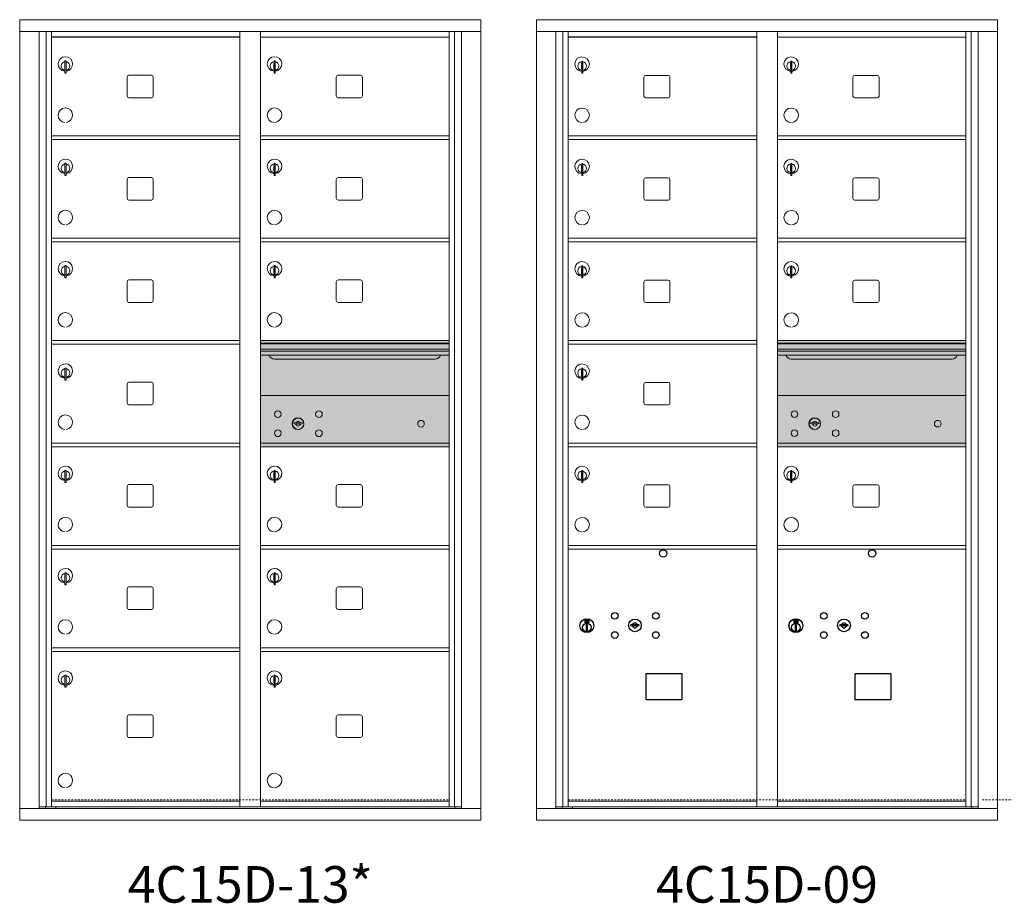
# Model space of a CAD drawing. Units: inches. Extents: x -149 to 301, y -19 to 197.
# Drawn here: x -34 to 34, y 125 to 185 of the extents above; entities that cross this region are included whole.
import ezdxf
from ezdxf.enums import TextEntityAlignment as Align

# ---------------------------------------------------------------- set-up
doc = ezdxf.new("R2010")
doc.units = ezdxf.units.IN
doc.header["$LTSCALE"] = 0.5
doc.header["$MEASUREMENT"] = 0
doc.linetypes.add('HIDDEN', pattern=[0.375, 0.25, -0.125])
doc.layers.add('shaded', color=7, linetype='Continuous')
doc.styles.get("Standard").update_dxf_attribs({"font": 'Gothic.ttf'})

msp = doc.modelspace()

# ---------------------------------------------------------------- linework, layer by layer
at = {"color": 7, "linetype": 'Continuous', "lineweight": 15}
for p, q in [((-33.69527, 185.33779), (-33.69527, 130.58779)), ((-33.69527, 185.33779), (-2.14377, 185.33779)), ((-2.14377, 130.58779), (-2.14377, 185.33779)), ((1.64898, 185.33779), (1.64898, 130.58779)), ((1.64898, 185.33779), (33.20048, 185.33779)), ((33.20048, 130.58779), (33.20048, 185.33779)), ((-33.69527, 184.53779), (-2.14377, 184.53779)), ((-32.36719, 131.38779), (-32.36719, 184.53779)), ((-31.88153, 131.51279), (-31.88153, 184.53779)), ((-31.51201, 131.51279), (-31.51201, 184.53779)), ((-18.62702, 131.51279), (-18.62702, 184.53779)), ((-17.21202, 131.51279), (-17.21202, 184.53779)), ((-17.21202, 184.13779), (-4.32702, 184.13779)), ((-4.32702, 131.51279), (-4.32702, 184.53779)), ((-3.9575, 184.53779), (-3.9575, 131.51279)), ((-3.47184, 184.53779), (-3.47184, 131.38779)), ((1.64898, 184.53779), (33.20048, 184.53779)), ((2.97706, 131.38779), (2.97706, 184.53779)), ((3.46272, 131.51279), (3.46272, 184.53779)), ((3.83224, 131.51279), (3.83224, 184.53779)), ((16.71723, 131.51279), (16.71723, 184.53779)), ((18.13223, 131.51279), (18.13223, 184.53779)), ((18.13223, 184.13779), (31.01723, 184.13779)), ((31.01723, 131.51279), (31.01723, 184.53779)), ((31.38675, 184.53779), (31.38675, 131.51279)), ((31.87241, 184.53779), (31.87241, 131.38779)), ((-30.61701, 182.37679), (-30.61701, 181.97679)), ((-30.59701, 182.37679), (-30.61701, 182.37679)), ((-30.61701, 181.97679), (-30.59701, 181.97679)), ((-30.59701, 182.51679), (-30.59701, 181.68679)), ((-30.51701, 182.51679), (-30.59701, 182.51679)), ((-30.51701, 182.51679), (-30.51701, 181.68679)), ((-16.31701, 182.37679), (-16.31701, 181.97679)), ((-16.29701, 182.37679), (-16.31701, 182.37679)), ((-16.31701, 181.97679), (-16.29701, 181.97679)), ((-16.29701, 182.51679), (-16.29701, 181.68679)), ((-16.21702, 182.51679), (-16.29701, 182.51679)), ((-16.21702, 182.51679), (-16.21702, 181.68679)), ((4.72724, 182.36679), (4.72724, 181.96679)), ((4.74724, 182.36679), (4.72724, 182.36679)), ((4.72724, 181.96679), (4.74724, 181.96679)), ((4.74724, 182.50679), (4.74724, 181.67679)), ((4.82724, 182.50679), (4.74724, 182.50679)), ((4.82724, 182.50679), (4.82724, 181.67679)), ((19.02724, 182.36679), (19.02724, 181.96679)), ((19.04724, 182.36679), (19.02724, 182.36679)), ((19.02724, 181.96679), (19.04724, 181.96679)), ((19.04724, 182.50679), (19.04724, 181.67679)), ((19.12723, 182.50679), (19.04724, 182.50679)), ((19.12723, 182.50679), (19.12723, 181.67679)), ((-30.59701, 181.68679), (-30.51701, 181.68679)), ((-26.34651, 181.41779), (-26.34651, 180.12779)), ((-24.68151, 181.54279), (-26.22152, 181.54279)), ((-24.55651, 180.12779), (-24.55651, 181.41779)), ((-16.29701, 181.68679), (-16.21702, 181.68679)), ((-12.04652, 181.41779), (-12.04652, 180.12779)), ((-10.38152, 181.54279), (-11.92152, 181.54279)), ((-10.25651, 180.12779), (-10.25651, 181.41779)), ((4.74724, 181.67679), (4.82724, 181.67679)), ((8.99774, 181.40779), (8.99774, 180.11779)), ((10.66274, 181.53279), (9.12273, 181.53279)), ((10.78774, 180.11779), (10.78774, 181.40779)), ((19.04724, 181.67679), (19.12723, 181.67679)), ((23.29773, 181.40779), (23.29773, 180.11779)), ((24.96273, 181.53279), (23.42273, 181.53279)), ((25.08773, 180.11779), (25.08773, 181.40779)), ((-26.22152, 180.00279), (-24.68151, 180.00279)), ((-11.92152, 180.00279), (-10.38152, 180.00279)), ((9.12273, 179.99279), (10.66274, 179.99279)), ((23.42273, 179.99279), (24.96273, 179.99279)), ((-31.51201, 177.38779), (-18.62702, 177.38779)), ((-31.51201, 177.13779), (-18.62702, 177.13779)), ((-17.21201, 177.38779), (-4.32702, 177.38779)), ((-17.21201, 177.13779), (-4.32702, 177.13779)), ((3.83224, 177.38779), (16.71723, 177.38779)), ((3.83224, 177.13779), (16.71723, 177.13779)), ((18.13224, 177.38779), (31.01723, 177.38779)), ((18.13224, 177.13779), (31.01723, 177.13779)), ((-30.61701, 175.37679), (-30.61701, 174.97679)), ((-30.59701, 175.37679), (-30.61701, 175.37679)), ((-30.59701, 175.51679), (-30.59701, 174.68679)), ((-30.51701, 175.51679), (-30.59701, 175.51679)), ((-30.51701, 175.51679), (-30.51701, 174.68679)), ((-16.31701, 175.37679), (-16.31701, 174.97679)), ((-16.29701, 175.37679), (-16.31701, 175.37679)), ((-16.29701, 175.51679), (-16.29701, 174.68679)), ((-16.21701, 175.51679), (-16.29701, 175.51679)), ((-16.21701, 175.51679), (-16.21701, 174.68679)), ((4.72724, 175.36679), (4.72724, 174.96679)), ((4.74724, 175.36679), (4.72724, 175.36679)), ((4.74724, 175.50679), (4.74724, 174.67679)), ((4.82724, 175.50679), (4.74724, 175.50679)), ((4.82724, 175.50679), (4.82724, 174.67679)), ((19.02724, 175.36679), (19.02724, 174.96679)), ((19.04724, 175.36679), (19.02724, 175.36679)), ((19.04724, 175.50679), (19.04724, 174.67679)), ((19.12724, 175.50679), (19.04724, 175.50679)), ((19.12724, 175.50679), (19.12724, 174.67679)), ((-30.61701, 174.97679), (-30.59701, 174.97679)), ((-30.59701, 174.68679), (-30.51701, 174.68679)), ((-24.68151, 174.54279), (-26.22152, 174.54279)), ((-16.31701, 174.97679), (-16.29701, 174.97679)), ((-16.29701, 174.68679), (-16.21701, 174.68679)), ((-10.38151, 174.54279), (-11.92152, 174.54279)), ((4.72724, 174.96679), (4.74724, 174.96679)), ((4.74724, 174.67679), (4.82724, 174.67679)), ((10.66274, 174.53279), (9.12273, 174.53279)), ((19.02724, 174.96679), (19.04724, 174.96679)), ((19.04724, 174.67679), (19.12724, 174.67679)), ((24.96274, 174.53279), (23.42273, 174.53279)), ((-26.34651, 174.41779), (-26.34651, 173.12779)), ((-24.55651, 173.12779), (-24.55651, 174.41779)), ((-12.04651, 174.41779), (-12.04651, 173.12779)), ((-10.25651, 173.12779), (-10.25651, 174.41779)), ((8.99774, 174.40779), (8.99774, 173.11779)), ((10.78774, 173.11779), (10.78774, 174.40779)), ((23.29774, 174.40779), (23.29774, 173.11779)), ((25.08774, 173.11779), (25.08774, 174.40779)), ((-26.22152, 173.00279), (-24.68151, 173.00279)), ((-11.92152, 173.00279), (-10.38151, 173.00279)), ((9.12273, 172.99279), (10.66274, 172.99279)), ((23.42273, 172.99279), (24.96274, 172.99279)), ((-31.51201, 170.38779), (-18.62702, 170.38779)), ((-31.51201, 170.13779), (-18.62702, 170.13779)), ((-17.21201, 170.38779), (-4.32702, 170.38779)), ((-17.21201, 170.13779), (-4.32702, 170.13779)), ((3.83224, 170.38779), (16.71723, 170.38779)), ((3.83224, 170.13779), (16.71723, 170.13779)), ((18.13224, 170.38779), (31.01723, 170.38779)), ((18.13224, 170.13779), (31.01723, 170.13779)), ((-30.59701, 168.51679), (-30.59701, 167.68679)), ((-30.51701, 168.51679), (-30.59701, 168.51679)), ((-30.51701, 168.51679), (-30.51701, 167.68679)), ((-16.29701, 168.51679), (-16.29701, 167.68679)), ((-16.21702, 168.51679), (-16.29701, 168.51679)), ((-16.21702, 168.51679), (-16.21702, 167.68679)), ((4.74724, 168.50679), (4.74724, 167.67679)), ((4.82724, 168.50679), (4.74724, 168.50679)), ((4.82724, 168.50679), (4.82724, 167.67679)), ((19.04724, 168.50679), (19.04724, 167.67679)), ((19.12724, 168.50679), (19.04724, 168.50679)), ((19.12724, 168.50679), (19.12724, 167.67679)), ((-30.61701, 168.37679), (-30.61701, 167.97679)), ((-30.59701, 168.37679), (-30.61701, 168.37679)), ((-30.61701, 167.97679), (-30.59701, 167.97679)), ((-16.31701, 168.37679), (-16.31701, 167.97679)), ((-16.29701, 168.37679), (-16.31701, 168.37679)), ((-16.31701, 167.97679), (-16.29701, 167.97679)), ((4.72724, 168.36679), (4.72724, 167.96679)), ((4.74724, 168.36679), (4.72724, 168.36679)), ((4.72724, 167.96679), (4.74724, 167.96679)), ((19.02724, 168.36679), (19.02724, 167.96679)), ((19.04724, 168.36679), (19.02724, 168.36679)), ((19.02724, 167.96679), (19.04724, 167.96679)), ((-30.59701, 167.68679), (-30.51701, 167.68679)), ((-26.34651, 167.41779), (-26.34651, 166.12779)), ((-24.68151, 167.54279), (-26.22152, 167.54279)), ((-24.55651, 166.12779), (-24.55651, 167.41779)), ((-16.29701, 167.68679), (-16.21702, 167.68679)), ((-12.04652, 167.41779), (-12.04652, 166.12779)), ((-10.38152, 167.54279), (-11.92152, 167.54279)), ((-10.25651, 166.12779), (-10.25651, 167.41779)), ((4.74724, 167.67679), (4.82724, 167.67679)), ((8.99774, 167.40779), (8.99774, 166.11779)), ((10.66274, 167.53279), (9.12273, 167.53279)), ((10.78774, 166.11779), (10.78774, 167.40779)), ((19.04724, 167.67679), (19.12724, 167.67679)), ((23.29774, 167.40779), (23.29774, 166.11779)), ((24.96274, 167.53279), (23.42273, 167.53279)), ((25.08774, 166.11779), (25.08774, 167.40779)), ((-26.22152, 166.00279), (-24.68151, 166.00279)), ((-11.92152, 166.00279), (-10.38152, 166.00279)), ((9.12273, 165.99279), (10.66274, 165.99279)), ((23.42273, 165.99279), (24.96274, 165.99279)), ((-31.51201, 163.38779), (-18.62702, 163.38779)), ((-31.51201, 163.13779), (-18.62702, 163.13779)), ((-4.32702, 163.38779), (-17.21202, 163.38779)), ((-4.32702, 163.21379), (-17.21202, 163.21379)), ((-4.32702, 163.18121), (-17.21202, 163.18121)), ((3.83224, 163.38779), (16.71723, 163.38779)), ((3.83224, 163.13779), (16.71723, 163.13779)), ((31.01724, 163.38843), (18.13224, 163.38843)), ((31.01724, 163.21443), (18.13224, 163.21443)), ((31.01724, 163.18184), (18.13224, 163.18184)), ((-17.21202, 162.80779), (-4.32702, 162.80779)), ((-4.32702, 162.66279), (-17.21202, 162.66279)), ((-4.32702, 162.39804), (-17.21202, 162.39804)), ((18.13224, 162.80843), (31.01724, 162.80843)), ((31.01724, 162.66343), (18.13224, 162.66343)), ((31.01724, 162.39868), (18.13224, 162.39868)), ((-16.26952, 162.13279), (-5.26952, 162.13279)), ((19.07474, 162.13343), (30.07474, 162.13343)), ((-30.61701, 161.37679), (-30.61701, 160.97679)), ((-30.59701, 161.37679), (-30.61701, 161.37679)), ((-30.61701, 160.97679), (-30.59701, 160.97679)), ((-30.59701, 161.51679), (-30.59701, 160.68679)), ((-30.51701, 161.51679), (-30.59701, 161.51679)), ((-30.51701, 161.51679), (-30.51701, 160.68679)), ((4.72724, 161.36679), (4.72724, 160.96679)), ((4.74724, 161.36679), (4.72724, 161.36679)), ((4.74724, 161.50679), (4.74724, 160.67679)), ((4.82724, 161.50679), (4.74724, 161.50679)), ((4.82724, 161.50679), (4.82724, 160.67679)), ((-30.59701, 160.68679), (-30.51701, 160.68679)), ((-26.34651, 160.41779), (-26.34651, 159.12779)), ((-24.68151, 160.54279), (-26.22152, 160.54279)), ((-24.55651, 159.12779), (-24.55651, 160.41779)), ((4.72724, 160.96679), (4.74724, 160.96679)), ((4.74724, 160.67679), (4.82724, 160.67679)), ((8.99774, 160.40779), (8.99774, 159.11779)), ((10.66274, 160.53279), (9.12273, 160.53279)), ((10.78774, 159.11779), (10.78774, 160.40779)), ((-4.32702, 159.63716), (-17.21202, 159.63716)), ((31.01724, 159.63779), (18.13224, 159.63779)), ((-26.22152, 159.00279), (-24.68151, 159.00279)), ((9.12273, 158.99279), (10.66274, 158.99279)), ((-14.91844, 157.79338), (-14.94352, 157.71216)), ((-14.35352, 157.71216), (-14.37859, 157.79338)), ((20.42581, 157.79401), (20.40074, 157.7128)), ((20.99074, 157.7128), (20.96566, 157.79401)), ((-31.51201, 156.38779), (-18.62702, 156.38779)), ((-17.21202, 156.38716), (-4.32702, 156.38716)), ((-17.21201, 156.38779), (-4.32702, 156.38779)), ((3.83224, 156.38779), (16.71723, 156.38779)), ((18.13224, 156.38779), (31.01724, 156.38779)), ((-31.51201, 156.13779), (-18.62702, 156.13779)), ((-17.21201, 156.13779), (-4.32702, 156.13779)), ((-17.21201, 156.13716), (-4.32702, 156.13716)), ((3.83224, 156.13779), (16.71723, 156.13779)), ((18.13224, 156.13779), (31.01724, 156.13779)), ((-30.61701, 154.37679), (-30.61701, 153.97679)), ((-30.59701, 154.37679), (-30.61701, 154.37679)), ((-30.59701, 154.51679), (-30.59701, 153.68679)), ((-30.51701, 154.51679), (-30.59701, 154.51679)), ((-30.51701, 154.51679), (-30.51701, 153.68679)), ((-16.31701, 154.37616), (-16.31701, 153.97616)), ((-16.29701, 154.37616), (-16.31701, 154.37616)), ((-16.29701, 154.51616), (-16.29701, 153.68616)), ((-16.21701, 154.51616), (-16.29701, 154.51616)), ((-16.21701, 154.51616), (-16.21701, 153.68616)), ((4.72724, 154.36679), (4.72724, 153.96679)), ((4.74724, 154.36679), (4.72724, 154.36679)), ((4.74724, 154.50679), (4.74724, 153.67679)), ((4.82724, 154.50679), (4.74724, 154.50679)), ((4.82724, 154.50679), (4.82724, 153.67679)), ((19.02724, 154.36679), (19.02724, 153.96679)), ((19.04724, 154.36679), (19.02724, 154.36679)), ((19.04724, 154.50679), (19.04724, 153.67679)), ((19.12724, 154.50679), (19.04724, 154.50679)), ((19.12724, 154.50679), (19.12724, 153.67679)), ((-30.61701, 153.97679), (-30.59701, 153.97679)), ((-30.59701, 153.68679), (-30.51701, 153.68679)), ((-16.31701, 153.97616), (-16.29701, 153.97616)), ((-16.29701, 153.68616), (-16.21701, 153.68616)), ((4.72724, 153.96679), (4.74724, 153.96679)), ((4.74724, 153.67679), (4.82724, 153.67679)), ((19.02724, 153.96679), (19.04724, 153.96679)), ((19.04724, 153.67679), (19.12724, 153.67679)), ((-26.34651, 153.41779), (-26.34651, 152.12779)), ((-24.68151, 153.54279), (-26.22152, 153.54279)), ((-24.55651, 152.12779), (-24.55651, 153.41779)), ((-12.04651, 153.41716), (-12.04651, 152.12716)), ((-10.38151, 153.54216), (-11.92152, 153.54216)), ((-10.25651, 152.12716), (-10.25651, 153.41716)), ((8.99774, 153.40779), (8.99774, 152.11779)), ((10.66274, 153.53279), (9.12273, 153.53279)), ((10.78774, 152.11779), (10.78774, 153.40779)), ((23.29774, 153.40779), (23.29774, 152.11779)), ((24.96274, 153.53279), (23.42274, 153.53279)), ((25.08774, 152.11779), (25.08774, 153.40779)), ((-26.22152, 152.00279), (-24.68151, 152.00279)), ((-11.92152, 152.00216), (-10.38151, 152.00216)), ((9.12273, 151.99279), (10.66274, 151.99279)), ((23.42274, 151.99279), (24.96274, 151.99279)), ((-31.51201, 149.38779), (-18.62702, 149.38779)), ((-31.51201, 149.13779), (-18.62702, 149.13779)), ((-17.21201, 149.38779), (-4.32702, 149.38779)), ((-17.21201, 149.13779), (-4.32702, 149.13779)), ((3.83224, 149.38779), (16.71723, 149.38779)), ((3.83224, 149.13779), (16.71723, 149.13779)), ((18.13224, 149.38779), (31.01723, 149.38779)), ((18.13224, 149.13779), (31.01723, 149.13779)), ((-30.59701, 147.51679), (-30.59701, 146.68679)), ((-30.51701, 147.51679), (-30.59701, 147.51679)), ((-30.51701, 147.51679), (-30.51701, 146.68679)), ((-16.29701, 147.51679), (-16.29701, 146.68679)), ((-16.21701, 147.51679), (-16.29701, 147.51679)), ((-16.21701, 147.51679), (-16.21701, 146.68679)), ((-30.61701, 147.37679), (-30.61701, 146.97679)), ((-30.59701, 147.37679), (-30.61701, 147.37679)), ((-30.61701, 146.97679), (-30.59701, 146.97679)), ((-16.31701, 147.37679), (-16.31701, 146.97679)), ((-16.29701, 147.37679), (-16.31701, 147.37679)), ((-16.31701, 146.97679), (-16.29701, 146.97679)), ((-30.59701, 146.68679), (-30.51701, 146.68679)), ((-26.34651, 146.41779), (-26.34651, 145.12779)), ((-24.68151, 146.54279), (-26.22152, 146.54279)), ((-24.55651, 145.12779), (-24.55651, 146.41779)), ((-16.29701, 146.68679), (-16.21701, 146.68679)), ((-12.04651, 146.41779), (-12.04651, 145.12779)), ((-10.38151, 146.54279), (-11.92152, 146.54279)), ((-10.25651, 145.12779), (-10.25651, 146.41779)), ((-26.22152, 145.00279), (-24.68151, 145.00279)), ((-11.92152, 145.00279), (-10.38151, 145.00279)), ((-31.51201, 142.38779), (-18.62702, 142.38779)), ((-31.51201, 142.13779), (-18.62702, 142.13779)), ((-17.21201, 142.38779), (-4.32702, 142.38779)), ((-17.21201, 142.13779), (-4.32702, 142.13779)), ((-30.61701, 140.37679), (-30.61701, 139.97679)), ((-30.59701, 140.37679), (-30.61701, 140.37679)), ((-30.59701, 140.51679), (-30.59701, 139.68679)), ((-30.51701, 140.51679), (-30.59701, 140.51679)), ((-30.51701, 140.51679), (-30.51701, 139.68679)), ((-16.31701, 140.37679), (-16.31701, 139.97679)), ((-16.29701, 140.37679), (-16.31701, 140.37679)), ((-16.29701, 140.51679), (-16.29701, 139.68679)), ((-16.21701, 140.51679), (-16.29701, 140.51679)), ((-16.21701, 140.51679), (-16.21701, 139.68679)), ((-30.61701, 139.97679), (-30.59701, 139.97679)), ((-30.59701, 139.68679), (-30.51701, 139.68679)), ((-16.31701, 139.97679), (-16.29701, 139.97679)), ((-16.29701, 139.68679), (-16.21701, 139.68679)), ((-26.34651, 137.66779), (-26.34651, 136.37779)), ((-24.68151, 137.79279), (-26.22152, 137.79279)), ((-24.55651, 136.37779), (-24.55651, 137.66779)), ((-12.04651, 137.66779), (-12.04651, 136.37779)), ((-10.38151, 137.79279), (-11.92152, 137.79279)), ((-10.25651, 136.37779), (-10.25651, 137.66779)), ((-26.22152, 136.25279), (-24.68151, 136.25279)), ((-11.92152, 136.25279), (-10.38151, 136.25279)), ((-33.69527, 131.38779), (-2.14377, 131.38779)), ((-32.36719, 131.51279), (-18.37241, 131.51279)), ((-31.92502, 131.38779), (-31.92502, 131.51279)), ((-31.51201, 131.88779), (-18.62702, 131.88779)), ((-31.22002, 131.51279), (-31.22002, 131.38779)), ((-18.37241, 131.51279), (-3.47184, 131.51279)), ((-17.21202, 131.88779), (-4.32702, 131.88779)), ((-17.21201, 131.88779), (-4.32702, 131.88779)), ((-3.91402, 131.51279), (-3.91402, 131.38779)), ((1.64898, 131.38779), (33.20048, 131.38779)), ((2.97706, 131.51279), (16.97184, 131.51279)), ((3.41923, 131.38779), (3.41923, 131.51279)), ((3.83224, 131.88779), (16.71723, 131.88779)), ((4.12423, 131.51279), (4.12423, 131.38779)), ((16.97184, 131.51279), (31.87241, 131.51279)), ((18.13223, 131.88779), (31.01723, 131.88779)), ((18.13224, 131.88779), (31.01723, 131.88779)), ((31.43023, 131.51279), (31.43023, 131.38779)), ((-33.69527, 130.58779), (-2.14377, 130.58779)), ((1.64898, 130.58779), (33.20048, 130.58779))]:
    msp.add_line(p, q, dxfattribs=at)
at = {"color": 7, "linetype": 'Continuous'}
for p, q in [((4.95398, 144.29484), (4.95398, 144.12984)), ((5.23398, 144.30984), (4.96898, 144.30984)), ((4.99398, 144.28484), (4.99398, 144.13984)), ((5.04398, 144.28484), (4.99398, 144.28484)), ((4.99398, 144.13984), (5.01398, 144.13984)), ((5.01398, 144.27484), (5.01398, 144.25718)), ((5.04074, 144.27484), (5.01398, 144.27484)), ((5.01398, 144.25718), (5.04772, 144.23275)), ((5.01398, 144.24483), (5.04487, 144.22246)), ((5.01398, 144.13984), (5.01398, 144.24483)), ((5.06532, 144.25705), (5.04074, 144.27484)), ((5.0742, 144.26296), (5.04398, 144.28484)), ((5.09898, 144.2047), (5.09898, 144.2072)), ((5.09898, 144.2072), (5.10398, 144.2072)), ((5.09898, 144.16502), (5.09898, 144.19966)), ((5.09898, 144.1599), (5.10398, 144.1599)), ((5.09898, 144.1549), (5.09898, 144.1599)), ((5.10398, 144.2072), (5.10398, 144.2047)), ((5.10398, 144.19966), (5.10398, 144.16502)), ((5.10398, 144.1599), (5.10398, 144.1549)), ((5.12876, 144.16173), (5.15898, 144.13984)), ((5.13764, 144.16764), (5.16222, 144.14984)), ((5.18898, 144.1675), (5.15523, 144.19194)), ((5.18898, 144.17985), (5.15808, 144.20222)), ((5.15898, 144.13984), (5.20898, 144.13984)), ((5.16222, 144.14984), (5.18898, 144.14984)), ((5.18898, 144.28484), (5.18898, 144.17985)), ((5.20898, 144.28484), (5.18898, 144.28484)), ((5.18898, 144.14984), (5.18898, 144.1675)), ((5.20898, 144.13984), (5.20898, 144.28484)), ((5.24898, 144.12984), (5.24898, 144.29484)), ((19.25398, 144.29484), (19.25398, 144.12984)), ((19.53398, 144.30984), (19.26898, 144.30984)), ((19.29398, 144.28484), (19.29398, 144.13984)), ((19.34398, 144.28484), (19.29398, 144.28484)), ((19.29398, 144.13984), (19.31398, 144.13984)), ((19.31398, 144.27484), (19.31398, 144.25718)), ((19.34074, 144.27484), (19.31398, 144.27484)), ((19.31398, 144.25718), (19.34772, 144.23275)), ((19.31398, 144.24483), (19.34488, 144.22246)), ((19.31398, 144.13984), (19.31398, 144.24483)), ((19.36532, 144.25705), (19.34074, 144.27484)), ((19.3742, 144.26296), (19.34398, 144.28484)), ((19.39898, 144.2047), (19.39898, 144.2072)), ((19.39898, 144.2072), (19.40398, 144.2072)), ((19.39898, 144.16502), (19.39898, 144.19966)), ((19.39898, 144.1599), (19.40398, 144.1599)), ((19.39898, 144.1549), (19.39898, 144.1599)), ((19.40398, 144.2072), (19.40398, 144.2047)), ((19.40398, 144.19966), (19.40398, 144.16502)), ((19.40398, 144.1599), (19.40398, 144.1549)), ((19.42876, 144.16173), (19.45898, 144.13984)), ((19.43764, 144.16764), (19.46222, 144.14984)), ((19.48898, 144.1675), (19.45524, 144.19194)), ((19.48898, 144.17985), (19.45808, 144.20222)), ((19.45898, 144.13984), (19.50898, 144.13984)), ((19.46222, 144.14984), (19.48898, 144.14984)), ((19.48898, 144.28484), (19.48898, 144.17985)), ((19.50898, 144.28484), (19.48898, 144.28484)), ((19.48898, 144.14984), (19.48898, 144.1675)), ((19.50898, 144.13984), (19.50898, 144.28484)), ((19.54898, 144.12984), (19.54898, 144.29484)), ((4.96898, 144.11484), (5.23398, 144.11484)), ((5.05148, 143.96107), (5.06976, 143.96484)), ((5.15148, 143.96484), (5.05148, 143.96484)), ((5.05148, 143.96484), (5.05148, 143.56484)), ((5.06976, 143.56484), (5.05148, 143.56861)), ((5.05148, 143.56484), (5.15148, 143.56484)), ((5.1332, 143.96484), (5.15148, 143.96107)), ((5.15148, 143.56861), (5.1332, 143.56484)), ((5.15148, 143.56484), (5.15148, 143.96484)), ((8.11924, 143.99645), (8.09417, 143.91523)), ((8.68417, 143.91523), (8.65909, 143.99645)), ((19.26898, 144.11484), (19.53398, 144.11484)), ((19.35148, 143.96107), (19.36976, 143.96484)), ((19.45148, 143.96484), (19.35148, 143.96484)), ((19.35148, 143.96484), (19.35148, 143.56484)), ((19.36976, 143.56484), (19.35148, 143.56861)), ((19.35148, 143.56484), (19.45148, 143.56484)), ((19.4332, 143.96484), (19.45148, 143.96107)), ((19.45148, 143.56861), (19.4332, 143.56484)), ((19.45148, 143.56484), (19.45148, 143.96484)), ((22.41924, 143.99645), (22.39417, 143.91523)), ((22.98417, 143.91523), (22.95909, 143.99645))]:
    msp.add_line(p, q, dxfattribs=at)
at = {"linetype": 'HIDDEN', "lineweight": 15}
for p, q in [((-31.50877, 131.99278), (-4.33026, 131.99278)), ((3.83548, 131.99278), (31.01399, 131.99278)), ((32.14748, 131.99278), (59.32599, 131.99278))]:
    msp.add_line(p, q, dxfattribs=at)
for points in [[(9.13661, 138.85022), (11.62255, 138.85022), (11.62255, 140.6073), (9.13661, 140.6073)], [(23.43661, 138.85022), (25.92255, 138.85022), (25.92255, 140.6073), (23.43661, 140.6073)]]:
    msp.add_lwpolyline(points, close=True)
at = {"color": 7, "linetype": 'Continuous', "lineweight": 15}
for centre, radius in [((-16.03452, 158.36616), 0.227), ((-13.22252, 158.36616), 0.227), ((19.30974, 158.36679), 0.227), ((22.12174, 158.36679), 0.227), ((-14.65952, 157.71016), 0.407), ((-6.24352, 157.71016), 0.227), ((20.68474, 157.71079), 0.407), ((29.10074, 157.71079), 0.227), ((-16.03452, 157.05416), 0.227), ((-13.22252, 157.05416), 0.227), ((19.30974, 157.05479), 0.227), ((22.12174, 157.05479), 0.227)]:
    msp.add_circle(centre, radius, dxfattribs=at)
at = {"color": 7, "linetype": 'Continuous', "lineweight": 15, "extrusion": (-1.80881e-16, 3.40126e-31, -1)}
for centre in [(14.64852, 157.71016), (-20.69574, 157.71079)]:
    msp.add_circle(centre, 0.3875, dxfattribs=at)
for centre in [(10.32317, 148.83817), (24.62317, 148.83817)]:
    msp.add_circle(centre, 0.25)
at = {"color": 7, "linetype": 'Continuous'}
for centre, radius in [((5.10148, 143.8962), 0.475), ((5.10148, 143.8962), 0.47243), ((7.01417, 144.56923), 0.227), ((8.38917, 143.91323), 0.4375), ((9.82617, 144.56923), 0.227), ((19.40148, 143.8962), 0.475), ((19.40148, 143.8962), 0.47243), ((21.31417, 144.56923), 0.227), ((22.68917, 143.91323), 0.4375), ((24.12617, 144.56923), 0.227), ((5.10148, 143.76484), 0.3), ((5.10148, 143.76484), 0.295), ((7.01417, 143.25723), 0.227), ((9.82617, 143.25723), 0.227), ((19.40148, 143.76484), 0.3), ((19.40148, 143.76484), 0.295), ((21.31417, 143.25723), 0.227), ((24.12617, 143.25723), 0.227)]:
    msp.add_circle(centre, radius, dxfattribs=at)
at = {"color": 7, "linetype": 'Continuous', "lineweight": 15}
for centre, radius, start, end in [((-30.56701, 182.30989), 0.496, 275.7856114, 266.5323857), ((-16.26701, 182.30989), 0.496, 275.7856114, 266.5323857), ((4.77724, 182.29989), 0.496, 275.7856114, 266.5323857), ((19.07724, 182.29989), 0.496, 275.7856114, 266.5323857), ((-30.56701, 182.17679), 0.3, 95.7391705, 264.2608295), ((-30.56701, 182.17679), 0.295, 95.8367796, 264.1632228), ((-30.56701, 182.17679), 0.203, 99.8624892, 104.258993), ((-30.56701, 182.17679), 0.195, 98.8498831, 104.8571655), ((-30.56701, 182.17679), 0.195, 255.1428345, 261.1501169), ((-30.56701, 182.17679), 0.203, 255.741007, 260.1375108), ((-30.56701, 182.17679), 0.3, 279.5940682, 80.4059), ((-30.56701, 182.17679), 0.295, 279.7582566, 80.2417434), ((-16.26701, 182.17679), 0.3, 95.7391705, 264.2608295), ((-16.26701, 182.17679), 0.295, 95.8367796, 264.1632228), ((-16.26701, 182.17679), 0.203, 99.8624892, 104.258993), ((-16.26701, 182.17679), 0.195, 98.8498831, 104.8571655), ((-16.26701, 182.17679), 0.195, 255.1428345, 261.1501169), ((-16.26701, 182.17679), 0.203, 255.741007, 260.1375108), ((-16.26701, 182.17679), 0.3, 279.5940682, 80.4059), ((-16.26701, 182.17679), 0.295, 279.7582566, 80.2417434), ((4.77724, 182.16679), 0.3, 95.7391705, 264.2608295), ((4.77724, 182.16679), 0.295, 95.8367796, 264.1632228), ((4.77724, 182.16679), 0.203, 99.8624892, 104.258993), ((4.77724, 182.16679), 0.195, 98.8498831, 104.8571655), ((4.77724, 182.16679), 0.195, 255.1428345, 261.1501169), ((4.77724, 182.16679), 0.203, 255.741007, 260.1375108), ((4.77724, 182.16679), 0.3, 279.5940682, 80.4059), ((4.77724, 182.16679), 0.295, 279.7582566, 80.2417434), ((19.07724, 182.16679), 0.3, 95.7391705, 264.2608295), ((19.07724, 182.16679), 0.295, 95.8367796, 264.1632228), ((19.07724, 182.16679), 0.203, 99.8624892, 104.258993), ((19.07724, 182.16679), 0.195, 98.8498831, 104.8571655), ((19.07724, 182.16679), 0.195, 255.1428345, 261.1501169), ((19.07724, 182.16679), 0.203, 255.741007, 260.1375108), ((19.07724, 182.16679), 0.3, 279.5940682, 80.4059), ((19.07724, 182.16679), 0.295, 279.7582566, 80.2417434), ((-26.22151, 181.41779), 0.125, 90, 180), ((-24.68151, 181.41779), 0.125, 0, 90), ((-11.92152, 181.41779), 0.125, 90, 180), ((-10.38152, 181.41779), 0.125, 0, 90), ((9.12274, 181.40779), 0.125, 90, 180), ((10.66274, 181.40779), 0.125, 0, 90), ((23.42273, 181.40779), 0.125, 90, 180), ((24.96273, 181.40779), 0.125, 0, 90), ((-26.22151, 180.12779), 0.125, 180, 270), ((-24.68151, 180.12779), 0.125, 270, 0), ((-11.92152, 180.12779), 0.125, 180, 270), ((-10.38152, 180.12779), 0.125, 270, 0), ((9.12274, 180.11779), 0.125, 180, 270), ((10.66274, 180.11779), 0.125, 270, 0), ((23.42273, 180.11779), 0.125, 180, 270), ((24.96273, 180.11779), 0.125, 270, 0), ((-30.56701, 178.80989), 0.496, 275.7856114, 266.5323857), ((-16.26701, 178.80989), 0.496, 275.7856114, 266.5323857), ((4.77724, 178.79989), 0.496, 275.7856114, 266.5323857), ((19.07724, 178.79989), 0.496, 275.7856114, 266.5323857), ((-30.56701, 175.30989), 0.496, 275.7856114, 266.5323857), ((-16.26701, 175.30989), 0.496, 275.7856114, 266.5323857), ((4.77724, 175.29989), 0.496, 275.7856114, 266.5323857), ((19.07724, 175.29989), 0.496, 275.7856114, 266.5323857), ((-30.56701, 175.17679), 0.3, 95.7391705, 264.2608295), ((-30.56701, 175.17679), 0.295, 95.8367796, 264.1632228), ((-30.56701, 175.17679), 0.203, 99.8624892, 104.258993), ((-30.56701, 175.17679), 0.195, 98.8498831, 104.8571655), ((-30.56701, 175.17679), 0.3, 279.5940682, 80.4059), ((-30.56701, 175.17679), 0.295, 279.7582566, 80.2417434), ((-16.26701, 175.17679), 0.3, 95.7391705, 264.2608295), ((-16.26701, 175.17679), 0.295, 95.8367796, 264.1632228), ((-16.26701, 175.17679), 0.203, 99.8624892, 104.258993), ((-16.26701, 175.17679), 0.195, 98.8498831, 104.8571655), ((-16.26701, 175.17679), 0.3, 279.5940682, 80.4059), ((-16.26701, 175.17679), 0.295, 279.7582566, 80.2417434), ((4.77724, 175.16679), 0.3, 95.7391705, 264.2608295), ((4.77724, 175.16679), 0.295, 95.8367796, 264.1632228), ((4.77724, 175.16679), 0.203, 99.8624892, 104.258993), ((4.77724, 175.16679), 0.195, 98.8498831, 104.8571655), ((4.77724, 175.16679), 0.3, 279.5940682, 80.4059), ((4.77724, 175.16679), 0.295, 279.7582566, 80.2417434), ((19.07724, 175.16679), 0.3, 95.7391705, 264.2608295), ((19.07724, 175.16679), 0.295, 95.8367796, 264.1632228), ((19.07724, 175.16679), 0.203, 99.8624892, 104.258993), ((19.07724, 175.16679), 0.195, 98.8498831, 104.8571655), ((19.07724, 175.16679), 0.3, 279.5940682, 80.4059), ((19.07724, 175.16679), 0.295, 279.7582566, 80.2417434), ((-30.56701, 175.17679), 0.195, 255.1428345, 261.1501169), ((-30.56701, 175.17679), 0.203, 255.741007, 260.1375108), ((-26.22151, 174.41779), 0.125, 90, 180), ((-24.68151, 174.41779), 0.125, 0, 90), ((-16.26701, 175.17679), 0.195, 255.1428345, 261.1501169), ((-16.26701, 175.17679), 0.203, 255.741007, 260.1375108), ((-11.92151, 174.41779), 0.125, 90, 180), ((-10.38151, 174.41779), 0.125, 0, 90), ((4.77724, 175.16679), 0.195, 255.1428345, 261.1501169), ((4.77724, 175.16679), 0.203, 255.741007, 260.1375108), ((9.12274, 174.40779), 0.125, 90, 180), ((10.66274, 174.40779), 0.125, 0, 90), ((19.07724, 175.16679), 0.195, 255.1428345, 261.1501169), ((19.07724, 175.16679), 0.203, 255.741007, 260.1375108), ((23.42274, 174.40779), 0.125, 90, 180), ((24.96274, 174.40779), 0.125, 0, 90), ((-26.22151, 173.12779), 0.125, 180, 270), ((-24.68151, 173.12779), 0.125, 270, 0), ((-11.92151, 173.12779), 0.125, 180, 270), ((-10.38151, 173.12779), 0.125, 270, 0), ((9.12274, 173.11779), 0.125, 180, 270), ((10.66274, 173.11779), 0.125, 270, 0), ((23.42274, 173.11779), 0.125, 180, 270), ((24.96274, 173.11779), 0.125, 270, 0), ((-30.56701, 171.80989), 0.496, 275.7856114, 266.5323857), ((-16.26701, 171.80989), 0.496, 275.7856114, 266.5323857), ((4.77724, 171.79989), 0.496, 275.7856114, 266.5323857), ((19.07724, 171.79989), 0.496, 275.7856114, 266.5323857), ((-30.56701, 168.30989), 0.496, 275.7856114, 266.5323857), ((-30.56701, 168.17679), 0.3, 95.7391705, 264.2608295), ((-30.56701, 168.17679), 0.295, 95.8367796, 264.1632228), ((-30.56701, 168.17679), 0.3, 279.5940682, 80.4059), ((-30.56701, 168.17679), 0.295, 279.7582566, 80.2417434), ((-16.26701, 168.30989), 0.496, 275.7856114, 266.5323857), ((-16.26701, 168.17679), 0.3, 95.7391705, 264.2608295), ((-16.26701, 168.17679), 0.295, 95.8367796, 264.1632228), ((-16.26701, 168.17679), 0.3, 279.5940682, 80.4059), ((-16.26701, 168.17679), 0.295, 279.7582566, 80.2417434), ((4.77724, 168.29989), 0.496, 275.7856114, 266.5323857), ((4.77724, 168.16679), 0.3, 95.7391705, 264.2608295), ((4.77724, 168.16679), 0.295, 95.8367796, 264.1632228), ((4.77724, 168.16679), 0.3, 279.5940682, 80.4059), ((4.77724, 168.16679), 0.295, 279.7582566, 80.2417434), ((19.07724, 168.29989), 0.496, 275.7856114, 266.5323857), ((19.07724, 168.16679), 0.3, 95.7391705, 264.2608295), ((19.07724, 168.16679), 0.295, 95.8367796, 264.1632228), ((19.07724, 168.16679), 0.3, 279.5940682, 80.4059), ((19.07724, 168.16679), 0.295, 279.7582566, 80.2417434), ((-30.56701, 168.17679), 0.203, 99.8624892, 104.258993), ((-30.56701, 168.17679), 0.195, 98.8498831, 104.8571655), ((-30.56701, 168.17679), 0.195, 255.1428345, 261.1501169), ((-30.56701, 168.17679), 0.203, 255.741007, 260.1375108), ((-16.26701, 168.17679), 0.203, 99.8624892, 104.258993), ((-16.26701, 168.17679), 0.195, 98.8498831, 104.8571655), ((-16.26701, 168.17679), 0.195, 255.1428345, 261.1501169), ((-16.26701, 168.17679), 0.203, 255.741007, 260.1375108), ((4.77724, 168.16679), 0.203, 99.8624892, 104.258993), ((4.77724, 168.16679), 0.195, 98.8498831, 104.8571655), ((4.77724, 168.16679), 0.195, 255.1428345, 261.1501169), ((4.77724, 168.16679), 0.203, 255.741007, 260.1375108), ((19.07724, 168.16679), 0.203, 99.8624892, 104.258993), ((19.07724, 168.16679), 0.195, 98.8498831, 104.8571655), ((19.07724, 168.16679), 0.195, 255.1428345, 261.1501169), ((19.07724, 168.16679), 0.203, 255.741007, 260.1375108), ((-26.22151, 167.41779), 0.125, 90, 180), ((-24.68151, 167.41779), 0.125, 0, 90), ((-11.92152, 167.41779), 0.125, 90, 180), ((-10.38152, 167.41779), 0.125, 0, 90), ((9.12274, 167.40779), 0.125, 90, 180), ((10.66274, 167.40779), 0.125, 0, 90), ((23.42274, 167.40779), 0.125, 90, 180), ((24.96274, 167.40779), 0.125, 0, 90), ((-26.22151, 166.12779), 0.125, 180, 270), ((-24.68151, 166.12779), 0.125, 270, 0), ((-11.92152, 166.12779), 0.125, 180, 270), ((-10.38152, 166.12779), 0.125, 270, 0), ((9.12274, 166.11779), 0.125, 180, 270), ((10.66274, 166.11779), 0.125, 270, 0), ((23.42274, 166.11779), 0.125, 180, 270), ((24.96274, 166.11779), 0.125, 270, 0), ((-30.56701, 164.80989), 0.496, 275.7856114, 266.5323857), ((-16.26701, 164.80989), 0.496, 275.7856114, 266.5323857), ((4.77724, 164.79989), 0.496, 275.7856114, 266.5323857), ((19.07724, 164.79989), 0.496, 275.7856114, 266.5323857), ((-16.26952, 162.50779), 0.375, 197.0177297, 270), ((-5.26952, 162.50779), 0.375, 270, 342.9822703), ((19.07474, 162.50843), 0.375, 197.0177297, 270), ((30.07474, 162.50843), 0.375, 270, 342.9822703), ((-30.56701, 161.30989), 0.496, 275.7856114, 266.5323857), ((4.77724, 161.29989), 0.496, 275.7856114, 266.5323857), ((-30.56701, 161.17679), 0.3, 95.7391705, 264.2608295), ((-30.56701, 161.17679), 0.295, 95.8367796, 264.1632228), ((-30.56701, 161.17679), 0.203, 99.8624892, 104.258993), ((-30.56701, 161.17679), 0.195, 98.8498831, 104.8571655), ((-30.56701, 161.17679), 0.195, 255.1428345, 261.1501169), ((-30.56701, 161.17679), 0.203, 255.741007, 260.1375108), ((-30.56701, 161.17679), 0.3, 279.5940682, 80.4059), ((-30.56701, 161.17679), 0.295, 279.7582566, 80.2417434), ((4.77724, 161.16679), 0.3, 95.7391705, 264.2608295), ((4.77724, 161.16679), 0.295, 95.8367796, 264.1632228), ((4.77724, 161.16679), 0.203, 99.8624892, 104.258993), ((4.77724, 161.16679), 0.195, 98.8498831, 104.8571655), ((4.77724, 161.16679), 0.195, 255.1428345, 261.1501169), ((4.77724, 161.16679), 0.3, 279.5940682, 80.4059), ((4.77724, 161.16679), 0.295, 279.7582566, 80.2417434), ((-26.22151, 160.41779), 0.125, 90, 180), ((-24.68151, 160.41779), 0.125, 0, 90), ((4.77724, 161.16679), 0.203, 255.741007, 260.1375108), ((9.12274, 160.40779), 0.125, 90, 180), ((10.66274, 160.40779), 0.125, 0, 90), ((-26.22151, 159.12779), 0.125, 180, 270), ((-24.68151, 159.12779), 0.125, 270, 0), ((9.12274, 159.11779), 0.125, 180, 270), ((10.66274, 159.11779), 0.125, 270, 0), ((-30.56701, 157.80989), 0.496, 275.7856114, 266.5323857), ((4.77724, 157.79989), 0.496, 275.7856114, 266.5323857), ((-14.64852, 158.66766), 1, 252.8424626, 263.7093829), ((-14.64852, 158.66766), 0.915, 252.8424626, 263.7093829), ((-14.64852, 157.71016), 0.1675, 189.8980221, 350.1019779), ((-14.64852, 157.71016), 0.1675, 19.6070567, 160.3929433), ((-14.74658, 157.77805), 0.105, 263.7093738, 292.6173683), ((-14.74658, 157.77805), 0.02, 263.7093738, 292.6173683), ((-14.64852, 157.54266), 0.235, 67.3826317, 112.6173683), ((-14.64852, 157.54266), 0.15, 67.3826317, 112.6173683), ((-14.55045, 157.77805), 0.105, 247.3826317, 276.2906262), ((-14.55045, 157.77805), 0.02, 247.3826317, 276.2906262), ((-14.64852, 158.66766), 0.915, 276.2906262, 287.1575088), ((-14.64852, 158.66766), 1, 276.2906262, 287.1575088), ((20.69574, 158.66829), 1, 252.8424626, 263.7093829), ((20.69574, 158.66829), 0.915, 252.8424626, 263.7093829), ((20.69574, 157.71079), 0.1675, 189.8980221, 350.1019779), ((20.69574, 157.71079), 0.1675, 19.6070567, 160.3929433), ((20.59767, 157.77868), 0.105, 263.7093738, 292.6173683), ((20.59767, 157.77868), 0.02, 263.7093738, 292.6173683), ((20.69574, 157.54329), 0.235, 67.3826317, 112.6173683), ((20.69574, 157.54329), 0.15, 67.3826317, 112.6173683), ((20.7938, 157.77868), 0.105, 247.3826317, 276.2906262), ((20.7938, 157.77868), 0.02, 247.3826317, 276.2906262), ((20.69574, 158.66829), 0.915, 276.2906262, 287.1575088), ((20.69574, 158.66829), 1, 276.2906262, 287.1575088), ((-30.56701, 154.30989), 0.496, 275.7856114, 266.5323857), ((-30.56701, 154.17679), 0.3, 95.7391705, 264.2608295), ((-30.56701, 154.17679), 0.295, 95.8367796, 264.1632228), ((-30.56701, 154.17679), 0.203, 99.8624892, 104.258993), ((-30.56701, 154.17679), 0.195, 98.8498831, 104.8571655), ((-30.56701, 154.17679), 0.3, 279.5940682, 80.4059), ((-30.56701, 154.17679), 0.295, 279.7582566, 80.2417434), ((-16.26701, 154.30926), 0.496, 275.7856114, 266.5323857), ((-16.26701, 154.17616), 0.3, 95.7391705, 264.2608295), ((-16.26701, 154.17616), 0.295, 95.8367796, 264.1632228), ((-16.26701, 154.17616), 0.203, 99.8624892, 104.258993), ((-16.26701, 154.17616), 0.195, 98.8498831, 104.8571655), ((-16.26701, 154.17616), 0.3, 279.5940682, 80.4059), ((-16.26701, 154.17616), 0.295, 279.7582566, 80.2417434), ((4.77724, 154.29989), 0.496, 275.7856114, 266.5323857), ((4.77724, 154.16679), 0.3, 95.7391705, 264.2608295), ((4.77724, 154.16679), 0.295, 95.8367796, 264.1632228), ((4.77724, 154.16679), 0.203, 99.8624892, 104.258993), ((4.77724, 154.16679), 0.195, 98.8498831, 104.8571655), ((4.77724, 154.16679), 0.3, 279.5940682, 80.4059), ((4.77724, 154.16679), 0.295, 279.7582566, 80.2417434), ((19.07724, 154.29989), 0.496, 275.7856114, 266.5323857), ((19.07724, 154.16679), 0.3, 95.7391705, 264.2608295), ((19.07724, 154.16679), 0.295, 95.8367796, 264.1632228), ((19.07724, 154.16679), 0.203, 99.8624892, 104.258993), ((19.07724, 154.16679), 0.195, 98.8498831, 104.8571655), ((19.07724, 154.16679), 0.3, 279.5940682, 80.4059), ((19.07724, 154.16679), 0.295, 279.7582566, 80.2417434), ((-30.56701, 154.17679), 0.195, 255.1428345, 261.1501169), ((-30.56701, 154.17679), 0.203, 255.741007, 260.1375108), ((-16.26701, 154.17616), 0.195, 255.1428345, 261.1501169), ((-16.26701, 154.17616), 0.203, 255.741007, 260.1375108), ((4.77724, 154.16679), 0.195, 255.1428345, 261.1501169), ((4.77724, 154.16679), 0.203, 255.741007, 260.1375108), ((19.07724, 154.16679), 0.195, 255.1428345, 261.1501169), ((19.07724, 154.16679), 0.203, 255.741007, 260.1375108), ((-26.22151, 153.41779), 0.125, 90, 180), ((-24.68151, 153.41779), 0.125, 0, 90), ((-11.92151, 153.41716), 0.125, 90, 180), ((-10.38151, 153.41716), 0.125, 0, 90), ((9.12274, 153.40779), 0.125, 90, 180), ((10.66274, 153.40779), 0.125, 0, 90), ((23.42274, 153.40779), 0.125, 90, 180), ((24.96274, 153.40779), 0.125, 0, 90), ((-26.22151, 152.12779), 0.125, 180, 270), ((-24.68151, 152.12779), 0.125, 270, 0), ((-11.92151, 152.12716), 0.125, 180, 270), ((-10.38151, 152.12716), 0.125, 270, 0), ((9.12274, 152.11779), 0.125, 180, 270), ((10.66274, 152.11779), 0.125, 270, 0), ((23.42274, 152.11779), 0.125, 180, 270), ((24.96274, 152.11779), 0.125, 270, 0), ((-30.56701, 150.80989), 0.496, 275.7856114, 266.5323857), ((-16.26701, 150.80926), 0.496, 275.7856114, 266.5323857), ((4.77724, 150.79989), 0.496, 275.7856114, 266.5323857), ((19.07724, 150.79989), 0.496, 275.7856114, 266.5323857), ((-30.56701, 147.30989), 0.496, 275.7856114, 266.5323857), ((-16.26701, 147.30989), 0.496, 275.7856114, 266.5323857), ((-30.56701, 147.17679), 0.3, 95.7391705, 264.2608295), ((-30.56701, 147.17679), 0.295, 95.8367796, 264.1632228), ((-30.56701, 147.17679), 0.203, 99.8624892, 104.258993), ((-30.56701, 147.17679), 0.195, 98.8498831, 104.8571655), ((-30.56701, 147.17679), 0.195, 255.1428345, 261.1501169), ((-30.56701, 147.17679), 0.203, 255.741007, 260.1375108), ((-30.56701, 147.17679), 0.3, 279.5940682, 80.4059), ((-30.56701, 147.17679), 0.295, 279.7582566, 80.2417434), ((-16.26701, 147.17679), 0.3, 95.7391705, 264.2608295), ((-16.26701, 147.17679), 0.295, 95.8367796, 264.1632228), ((-16.26701, 147.17679), 0.203, 99.8624892, 104.258993), ((-16.26701, 147.17679), 0.195, 98.8498831, 104.8571655), ((-16.26701, 147.17679), 0.195, 255.1428345, 261.1501169), ((-16.26701, 147.17679), 0.203, 255.741007, 260.1375108), ((-16.26701, 147.17679), 0.3, 279.5940682, 80.4059), ((-16.26701, 147.17679), 0.295, 279.7582566, 80.2417434), ((-26.22151, 146.41779), 0.125, 90, 180), ((-24.68151, 146.41779), 0.125, 0, 90), ((-11.92151, 146.41779), 0.125, 90, 180), ((-10.38151, 146.41779), 0.125, 0, 90), ((-26.22151, 145.12779), 0.125, 180, 270), ((-24.68151, 145.12779), 0.125, 270, 0), ((-11.92151, 145.12779), 0.125, 180, 270), ((-10.38151, 145.12779), 0.125, 270, 0), ((-30.56701, 143.80989), 0.496, 275.7856114, 266.5323857), ((-16.26701, 143.80989), 0.496, 275.7856114, 266.5323857), ((-30.56701, 140.30989), 0.496, 275.7856114, 266.5323857), ((-16.26701, 140.30989), 0.496, 275.7856114, 266.5323857), ((-30.56701, 140.17679), 0.3, 95.7391705, 264.2608295), ((-30.56701, 140.17679), 0.295, 95.8367796, 264.1632228), ((-30.56701, 140.17679), 0.203, 99.8624892, 104.258993), ((-30.56701, 140.17679), 0.195, 98.8498831, 104.8571655), ((-30.56701, 140.17679), 0.3, 279.5940682, 80.4059), ((-30.56701, 140.17679), 0.295, 279.7582566, 80.2417434), ((-16.26701, 140.17679), 0.3, 95.7391705, 264.2608295), ((-16.26701, 140.17679), 0.295, 95.8367796, 264.1632228), ((-16.26701, 140.17679), 0.203, 99.8624892, 104.258993), ((-16.26701, 140.17679), 0.195, 98.8498831, 104.8571655), ((-16.26701, 140.17679), 0.3, 279.5940682, 80.4059), ((-16.26701, 140.17679), 0.295, 279.7582566, 80.2417434), ((-30.56701, 140.17679), 0.195, 255.1428345, 261.1501169), ((-30.56701, 140.17679), 0.203, 255.741007, 260.1375108), ((-16.26701, 140.17679), 0.195, 255.1428345, 261.1501169), ((-16.26701, 140.17679), 0.203, 255.741007, 260.1375108), ((-26.22151, 137.66779), 0.125, 90, 180), ((-24.68151, 137.66779), 0.125, 0, 90), ((-11.92151, 137.66779), 0.125, 90, 180), ((-10.38151, 137.66779), 0.125, 0, 90), ((-26.22151, 136.37779), 0.125, 180, 270), ((-24.68151, 136.37779), 0.125, 270, 0), ((-11.92151, 136.37779), 0.125, 180, 270), ((-10.38151, 136.37779), 0.125, 270, 0), ((-30.56701, 133.30989), 0.496, 275.7856114, 266.5323857), ((-16.26701, 133.30989), 0.496, 275.7856114, 266.5323857)]:
    msp.add_arc(centre, radius, start, end, dxfattribs=at)
at = {"color": 7, "linetype": 'Continuous'}
for centre, radius, start, end in [((4.96898, 144.29484), 0.015, 90, 180), ((5.10148, 144.21234), 0.0575, 169.8639962, 267.5080936), ((5.10148, 144.21234), 0.0575, 128.9708691, 159.2141998), ((5.10148, 144.21234), 0.0475, 291.5925162, 248.4074838), ((5.10148, 144.21234), 0.0575, 349.8639962, 118.3210727), ((5.10148, 144.18234), 0.0225, 96.3793702, 219.0228026), ((5.10148, 144.18234), 0.0175, 98.2132107, 261.7867893), ((5.10148, 144.18234), 0.0225, 320.9771974, 83.6206298), ((5.10148, 144.18234), 0.0175, 278.2132107, 81.7867893), ((5.10148, 144.21234), 0.0575, 272.4919064, 298.3210727), ((5.10148, 144.21234), 0.0575, 308.9708691, 339.2141998), ((5.23398, 144.29484), 0.015, 0, 90), ((19.26898, 144.29484), 0.015, 90, 180), ((19.40148, 144.21234), 0.0575, 169.8639962, 267.5080936), ((19.40148, 144.21234), 0.0575, 128.9708691, 159.2141998), ((19.40148, 144.21234), 0.0475, 291.5925162, 248.4074838), ((19.40148, 144.21234), 0.0575, 349.8639962, 118.3210727), ((19.40148, 144.18234), 0.0225, 96.3793702, 219.0228026), ((19.40148, 144.18234), 0.0175, 98.2132107, 261.7867893), ((19.40148, 144.18234), 0.0225, 320.9771974, 83.6206298), ((19.40148, 144.18234), 0.0175, 278.2132107, 81.7867893), ((19.40148, 144.21234), 0.0575, 272.4919064, 298.3210727), ((19.40148, 144.21234), 0.0575, 308.9708691, 339.2141998), ((19.53398, 144.29484), 0.015, 0, 90), ((4.96898, 144.12984), 0.015, 180, 270), ((5.23398, 144.12984), 0.015, 270, 0), ((8.38917, 144.87073), 1, 252.8424626, 263.7093829), ((8.38917, 144.87073), 0.915, 252.8424626, 263.7093829), ((8.38917, 143.91323), 0.1675, 189.8980221, 350.1019779), ((8.38917, 143.91323), 0.1675, 19.6070567, 160.3929433), ((8.2911, 143.98112), 0.105, 263.7093738, 292.6173683), ((8.2911, 143.98112), 0.02, 263.7093738, 292.6173683), ((8.38917, 143.74573), 0.235, 67.3826317, 112.6173683), ((8.38917, 143.74573), 0.15, 67.3826317, 112.6173683), ((8.48724, 143.98112), 0.105, 247.3826317, 276.2906262), ((8.48724, 143.98112), 0.02, 247.3826317, 276.2906262), ((8.38917, 144.87073), 0.915, 276.2906262, 287.1575088), ((8.38917, 144.87073), 1, 276.2906262, 287.1575088), ((19.26898, 144.12984), 0.015, 180, 270), ((19.53398, 144.12984), 0.015, 270, 0), ((22.68917, 144.87073), 1, 252.8424626, 263.7093829), ((22.68917, 144.87073), 0.915, 252.8424626, 263.7093829), ((22.68917, 143.91323), 0.1675, 189.8980221, 350.1019779), ((22.68917, 143.91323), 0.1675, 19.6070567, 160.3929433), ((22.5911, 143.98112), 0.105, 263.7093738, 292.6173683), ((22.5911, 143.98112), 0.02, 263.7093738, 292.6173683), ((22.68917, 143.74573), 0.235, 67.3826317, 112.6173683), ((22.68917, 143.74573), 0.15, 67.3826317, 112.6173683), ((22.78724, 143.98112), 0.105, 247.3826317, 276.2906262), ((22.78724, 143.98112), 0.02, 247.3826317, 276.2906262), ((22.68917, 144.87073), 0.915, 276.2906262, 287.1575088), ((22.68917, 144.87073), 1, 276.2906262, 287.1575088)]:
    msp.add_arc(centre, radius, start, end, dxfattribs=at)
at = {"layer": 'shaded'}
for p, q in [((-18.62702, 184.13779), (-31.51201, 184.13779)), ((16.71723, 184.13779), (3.83224, 184.13779))]:
    msp.add_line(p, q, dxfattribs=at)
for points in [[(-17.21202, 156.13716), (-17.21202, 163.38779), (-4.32702, 156.13716), (-4.32702, 163.38779)], [(18.13224, 156.13779), (18.13224, 163.38843), (31.01724, 156.13779), (31.01724, 163.38843)]]:
    msp.add_solid(points, dxfattribs=at)

# ---------------------------------------------------------------- texts
for s, p in [('4C15D-13*', (-17.91952, 125.88072)), ('4C15D-09', (17.42473, 125.88072))]:
    msp.add_text(s, height=2.5).set_placement(p, align=Align.MIDDLE)

doc.saveas('drawing.dxf')
